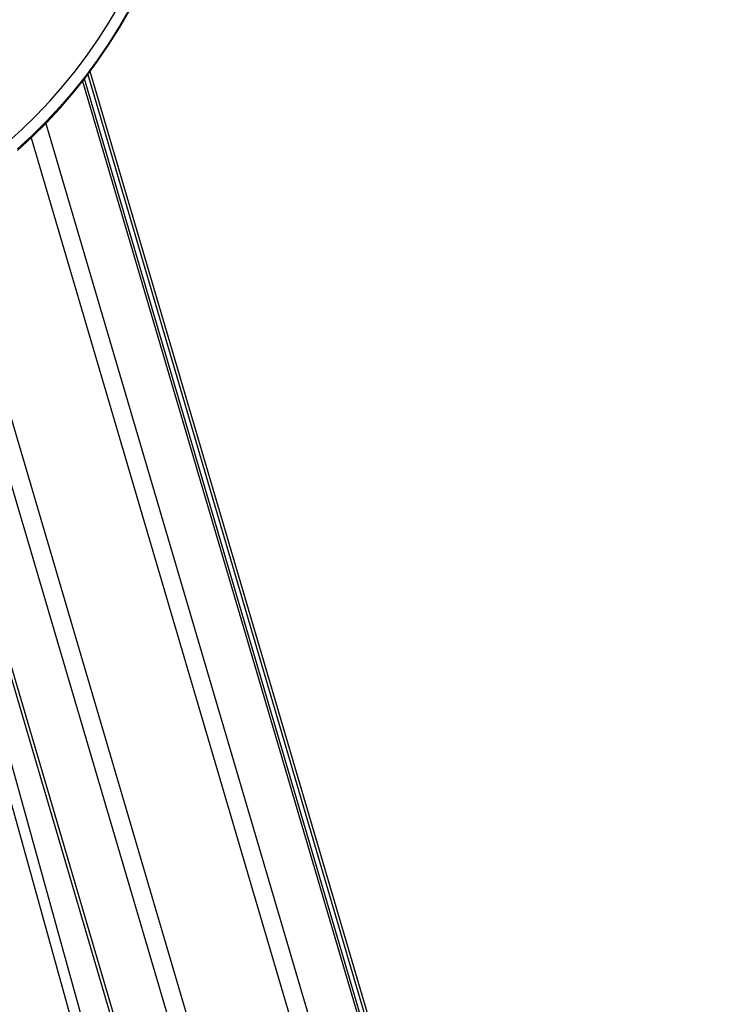
# Model space of a CAD drawing. Units: millimetres. Extents: x -1.1 to 12.2, y 1.2 to 15.8.
# Drawn here: x 11.3 to 11.6, y 13.1 to 13.5 of the extents above; entities that cross this region are included whole.
import ezdxf

# ---------------------------------------------------------------- set-up
doc = ezdxf.new("R2010")
doc.units = ezdxf.units.MM
doc.header["$MEASUREMENT"] = 0
doc.layers.get('0').update_dxf_attribs({"lineweight": 0})

# ---------------------------------------------------------------- blocks, each defined once
blk = doc.blocks.new('K295-B')
at = {"color": 7, "linetype": 'Continuous', "lineweight": 25}
for p, q in [((25.28353, 13.51323), (25.85402, 11.57647)), ((25.85531, 11.5773), (25.28463, 13.51469)), ((25.28112, 13.51011), (25.85044, 11.57734)), ((25.85172, 11.5773), (25.28204, 13.51129)), ((25.26389, 13.49039), (25.82828, 11.57435)), ((25.257, 13.48357), (25.81997, 11.57236)), ((25.21785, 13.45307), (25.77565, 11.5594)), ((25.21008, 13.44837), (25.76734, 11.55654)), ((25.18017, 13.43358), (25.57272, 12.01809)), ((25.18695, 13.43651), (25.7439, 11.54574)), ((25.1883, 13.43712), (25.74518, 11.54657)), ((25.17551, 13.43171), (25.56715, 12.01948))]:
    blk.add_line(p, q, dxfattribs=at)
at = {"color": 7, "linetype": 'Continuous', "lineweight": 25, "flags": 128}
for points in [[(25.24594, 13.48135), (25.2528, 13.48759), (25.25942, 13.49408), (25.26578, 13.50082), (25.27189, 13.5078), (25.27772, 13.515), (25.28328, 13.52241), (25.28855, 13.53003), (25.29353, 13.53785), (25.2982, 13.54584)], [(25.30316, 13.54404), (25.29846, 13.53592), (25.29346, 13.52798), (25.28817, 13.52023), (25.28258, 13.51268), (25.27671, 13.50535), (25.27057, 13.49825), (25.26417, 13.49138), (25.25751, 13.48475), (25.25061, 13.47838)], [(25.25061, 13.47768), (25.25751, 13.48405), (25.26417, 13.49068), (25.27057, 13.49755), (25.27671, 13.50465), (25.28258, 13.51198), (25.28817, 13.51953), (25.29346, 13.52728), (25.29846, 13.53522), (25.30316, 13.54334)]]:
    blk.add_lwpolyline(points, dxfattribs=at)

msp = doc.modelspace()

# ---------------------------------------------------------------- block references
msp.add_blockref('K295-B', (-14.00076, 0))

doc.saveas('drawing.dxf')
